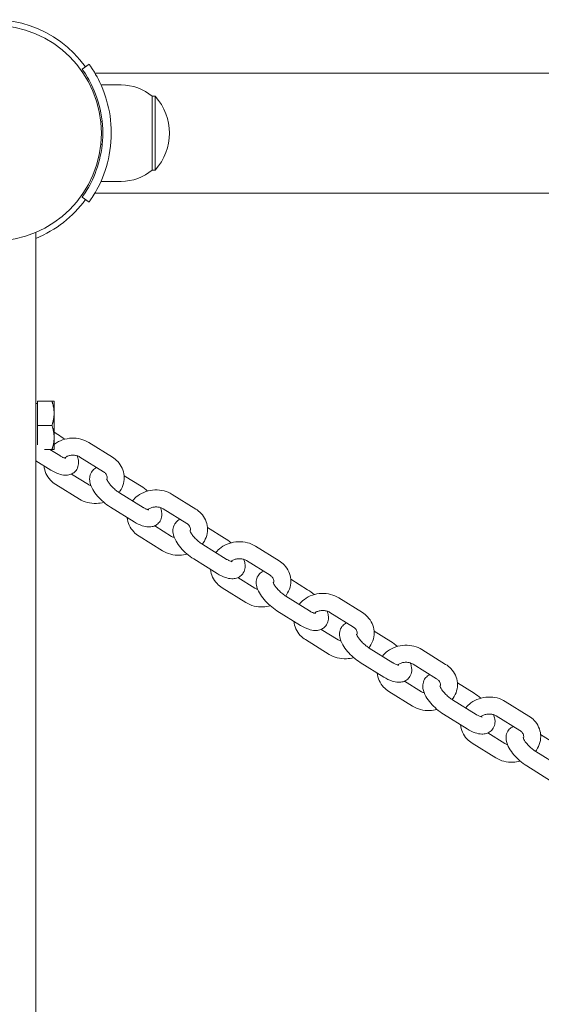
# Model space of a CAD drawing. Units: millimetres. Extents: x 561 to 18361, y 538 to 15338.
# Drawn here: x 7893 to 8077, y 6382 to 6729 of the extents above; entities that cross this region are included whole.
import ezdxf

# ---------------------------------------------------------------- set-up
doc = ezdxf.new("R2010")
doc.units = ezdxf.units.MM
doc.layers.add('Urządzenia', color=2, linetype='Continuous', lineweight=15)

msp = doc.modelspace()

# ---------------------------------------------------------------- linework, layer by layer
at = {"layer": 'Urządzenia'}
for p, q in [((7915.332, 6711.728), (7917.766, 6713.482)), ((7919.786, 6710.397), (9460.317, 6710.397)), ((7929.051, 6706.197), (7921.964, 6706.197)), ((7940.051, 6702.197), (7940.051, 6676.197)), ((7940.051, 6702.197), (7941.051, 6702.197)), ((7941.051, 6676.197), (7941.051, 6702.197)), ((7922.393, 6693.197), (7921.89, 6693.197)), ((7922.393, 6685.197), (7921.89, 6685.197)), ((7940.051, 6676.197), (7941.051, 6676.197)), ((7929.051, 6672.197), (7921.964, 6672.197)), ((7919.786, 6667.997), (9460.317, 6667.997)), ((7915.332, 6666.666), (7917.766, 6664.913)), ((7899.051, 6654.229), (7899.051, 5918.166)), ((7899.651, 6593.897), (7899.051, 6593.897)), ((7899.651, 6594.697), (7904.692, 6594.697)), ((7899.651, 6586.197), (7899.651, 6594.697)), ((7905.451, 6590.447), (7905.451, 6594.697)), ((7905.451, 6581.947), (7905.451, 6590.447)), ((7899.651, 6579.378), (7899.651, 6586.197)), ((7899.651, 6586.197), (7904.692, 6586.197)), ((7905.451, 6583.784), (7906.74, 6582.982)), ((7905.451, 6577.697), (7905.451, 6581.947)), ((7902.073, 6577.697), (7904.692, 6577.697)), ((7907.431, 6575.529), (7903.944, 6577.697)), ((7926.009, 6574.946), (7917.68, 6580.125)), ((7922.84, 6569.851), (7914.511, 6575.03)), ((7904.262, 6570.434), (7899.051, 6573.675)), ((7911.538, 6569.03), (7917.512, 6565.315)), ((7930.14, 6568.431), (7936.09, 6564.731)), ((7906.015, 6565.399), (7914.344, 6560.219)), ((7936.781, 6557.278), (7928.452, 6562.458)), ((7955.359, 6556.695), (7947.03, 6561.874)), ((7933.612, 6552.183), (7925.283, 6557.363)), ((7952.191, 6551.6), (7943.861, 6556.779)), ((7940.888, 6550.779), (7946.862, 6547.064)), ((7959.49, 6550.18), (7965.441, 6546.48)), ((7935.365, 6547.148), (7943.694, 6541.968)), ((7966.131, 6539.028), (7957.802, 6544.207)), ((7984.709, 6538.444), (7976.38, 6543.624)), ((7962.962, 6533.932), (7954.633, 6539.112)), ((7981.541, 6533.349), (7973.212, 6538.528)), ((7970.238, 6532.528), (7976.212, 6528.813)), ((7988.84, 6531.93), (7994.791, 6528.229)), ((7964.715, 6528.897), (7973.044, 6523.718)), ((7995.481, 6520.777), (7987.152, 6525.956)), ((8014.059, 6520.193), (8005.73, 6525.373)), ((7992.312, 6515.681), (7983.983, 6520.861)), ((8010.891, 6515.098), (8002.562, 6520.277)), ((7999.588, 6514.277), (8005.562, 6510.562)), ((8018.19, 6513.679), (8024.141, 6509.978)), ((7994.065, 6510.646), (8002.394, 6505.467)), ((8024.831, 6502.526), (8016.502, 6507.705)), ((8043.409, 6501.942), (8035.08, 6507.122)), ((8021.662, 6497.43), (8013.333, 6502.61)), ((8040.241, 6496.847), (8031.912, 6502.026)), ((8028.938, 6496.026), (8034.912, 6492.311)), ((8047.54, 6495.428), (8053.491, 6491.728)), ((8023.415, 6492.395), (8031.744, 6487.216)), ((8054.181, 6484.275), (8045.852, 6489.454)), ((8072.759, 6483.691), (8064.43, 6488.871)), ((8051.013, 6479.179), (8042.683, 6484.359)), ((8069.591, 6478.596), (8061.262, 6483.775)), ((8058.288, 6477.775), (8064.262, 6474.06)), ((8076.89, 6477.177), (8082.841, 6473.477)), ((8052.765, 6474.144), (8061.094, 6468.965)), ((8083.531, 6466.024), (8075.202, 6471.203)), ((8080.363, 6460.929), (8072.033, 6466.108))]:
    msp.add_line(p, q, dxfattribs=at)
msp.add_circle((7884.051, 6689.197), 38.05, dxfattribs=at)
for centre, radius, start, end in [((7884.051, 6689.197), 40, 35.76516, 247.97569), ((7929.051, 6689.072), 17.125, 50.03379, 90), ((7926.651, 6689.197), 19.4, 317.92498, 42.07502), ((7929.051, 6689.322), 17.125, 270, 309.96621), ((7884.051, 6689.197), 40, 292.02431, 324.23484)]:
    msp.add_arc(centre, radius, start, end, dxfattribs=at)
for points, knots in [([(7917.766, 6713.482), (7917.766, 6713.482), (7918.489, 6712.549), (7919.627, 6710.663), (7920.789, 6708.736), (7922.351, 6705.782), (7923.568, 6702.035), (7924.637, 6698.745), (7925.408, 6694.854), (7925.568, 6690.861), (7925.59, 6690.308), (7925.601, 6689.752), (7925.601, 6689.197)], [0, 0, 0, 0, 0.5161475, 0.5161475, 0.5161475, 1.0434719, 1.0434719, 1.0434719, 1.506578, 1.506578, 1.506578, 1.5707963, 1.5707963, 1.5707963, 1.5707963]), ([(7922.601, 6689.197), (7922.601, 6693.091), (7921.967, 6696.969), (7920.978, 6700.268), (7919.868, 6703.969), (7918.358, 6706.923), (7917.211, 6708.857), (7916.135, 6710.673), (7915.408, 6711.622), (7915.338, 6711.72), (7915.334, 6711.726), (7915.332, 6711.728), (7915.332, 6711.728)], [-1.5707963, -1.5707963, -1.5707963, -1.5707963, -1.0853225, -1.0853225, -1.0853225, -0.5406954, -0.5406954, -0.5406954, -0.0293753, -0.0293753, -0.0293753, 0, 0, 0, 0]), ([(7915.332, 6666.666), (7915.332, 6666.666), (7916.029, 6667.564), (7917.116, 6669.377), (7918.197, 6671.18), (7919.631, 6673.92), (7920.745, 6677.378), (7921.747, 6680.49), (7922.458, 6684.175), (7922.581, 6687.942), (7922.594, 6688.36), (7922.601, 6688.779), (7922.601, 6689.197)], [-3.1415927, -3.1415927, -3.1415927, -3.1415927, -2.6161675, -2.6161675, -2.6161675, -2.0934819, -2.0934819, -2.0934819, -1.6229987, -1.6229987, -1.6229987, -1.5707963, -1.5707963, -1.5707963, -1.5707963]), ([(7925.601, 6689.197), (7925.601, 6685.066), (7924.94, 6680.952), (7923.901, 6677.433), (7922.781, 6673.637), (7921.262, 6670.55), (7920.046, 6668.443), (7918.859, 6666.383), (7917.993, 6665.229), (7917.807, 6664.97), (7917.779, 6664.932), (7917.766, 6664.913), (7917.766, 6664.913)], [1.5707963, 1.5707963, 1.5707963, 1.5707963, 2.0486293, 2.0486293, 2.0486293, 2.5642144, 2.5642144, 2.5642144, 3.0680972, 3.0680972, 3.0680972, 3.1415927, 3.1415927, 3.1415927, 3.1415927]), ([(7917.68, 6580.125), (7916.804, 6580.67), (7915.841, 6581.076), (7913.798, 6581.606), (7912.716, 6581.72), (7910.549, 6581.638), (7909.464, 6581.438), (7907.409, 6580.735), (7906.438, 6580.234), (7905.531, 6579.565), (7905.491, 6579.535), (7905.451, 6579.505)], [6.2831853, 6.2831853, 6.2831853, 6.2831853, 6.6107447, 6.6107447, 6.9498583, 6.9498583, 7.2931849, 7.2931849, 7.6346349, 7.6346349, 7.6504846, 7.6504846, 7.6504846, 7.6504846]), ([(7913.556, 6575.464), (7913.754, 6574.965), (7913.91, 6574.449), (7914.059, 6573.489), (7914.085, 6573.063), (7913.995, 6571.981), (7913.807, 6571.286), (7913.14, 6570.208), (7912.768, 6569.806), (7911.929, 6569.188), (7911.468, 6568.974), (7910.453, 6568.668), (7909.909, 6568.618), (7908.588, 6568.647), (7907.845, 6568.814), (7906.145, 6569.381), (7905.195, 6569.854), (7904.262, 6570.434)], [7.5882754, 7.5882754, 7.5882754, 7.5882754, 7.8076705, 7.8076705, 7.9660088, 7.9660088, 8.1858982, 8.1858982, 8.3396207, 8.3396207, 8.4956272, 8.4956272, 8.6945751, 8.6945751, 9.0078487, 9.0078487, 9.424778, 9.424778, 9.424778, 9.424778]), ([(7909.529, 6574.628), (7909.529, 6574.628), (7909.51, 6574.628), (7909.416, 6574.641), (7909.31, 6574.66), (7909.012, 6574.746), (7908.806, 6574.818), (7908.302, 6575.038), (7907.994, 6575.195), (7907.59, 6575.431), (7907.511, 6575.479), (7907.431, 6575.529)], [2.40504625, 2.40504625, 2.40504625, 2.40504625, 2.50150916, 2.50150916, 2.66622237, 2.66622237, 2.86000791, 2.86000791, 3.08673347, 3.08673347, 3.14159265, 3.14159265, 3.14159265, 3.14159265]), ([(7914.511, 6575.03), (7914.216, 6575.214), (7913.871, 6575.37), (7913.131, 6575.591), (7912.74, 6575.659), (7911.943, 6575.701), (7911.538, 6575.677), (7910.752, 6575.537), (7910.372, 6575.423), (7909.673, 6575.122), (7909.354, 6574.935), (7909.081, 6574.727)], [6.2831853, 6.2831853, 6.2831853, 6.2831853, 6.5701478, 6.5701478, 6.8431699, 6.8431699, 7.1124712, 7.1124712, 7.3814594, 7.3814594, 7.6514275, 7.6514275, 7.6514275, 7.6514275]), ([(7928.313, 6562.546), (7928.425, 6562.688), (7928.533, 6562.834), (7929.203, 6563.798), (7929.633, 6564.708), (7930.133, 6566.575), (7930.219, 6567.525), (7930.058, 6569.376), (7929.819, 6570.276), (7929.05, 6571.962), (7928.516, 6572.745), (7927.324, 6574.01), (7926.693, 6574.521), (7926.009, 6574.946)], [4.7676614, 4.7676614, 4.7676614, 4.7676614, 4.8254463, 4.8254463, 5.140986, 5.140986, 5.4390724, 5.4390724, 5.729872, 5.729872, 6.0272393, 6.0272393, 6.2831853, 6.2831853, 6.2831853, 6.2831853]), ([(7901.883, 6571.913), (7901.884, 6571.903), (7901.885, 6571.893), (7901.966, 6570.968), (7902.205, 6570.069), (7902.973, 6568.383), (7903.507, 6567.6), (7904.7, 6566.334), (7905.331, 6565.824), (7906.015, 6565.399)], [8.57738012, 8.57738012, 8.57738012, 8.57738012, 8.58066509, 8.58066509, 8.87146464, 8.87146464, 9.16883196, 9.16883196, 9.42477796, 9.42477796, 9.42477796, 9.42477796]), ([(7925.283, 6557.363), (7924.439, 6557.888), (7923.611, 6558.503), (7922.081, 6559.829), (7921.376, 6560.535), (7920.101, 6562.026), (7919.535, 6562.811), (7918.576, 6564.506), (7918.188, 6565.413), (7917.965, 6566.856), (7917.938, 6567.282), (7918.029, 6568.364), (7918.216, 6569.059), (7918.883, 6570.137), (7919.255, 6570.539), (7919.932, 6571.037), (7920.209, 6571.193), (7920.486, 6571.315)], [3.1415927, 3.1415927, 3.1415927, 3.1415927, 3.5189558, 3.5189558, 3.8830515, 3.8830515, 4.2566462, 4.2566462, 4.6660778, 4.6660778, 4.8244161, 4.8244161, 5.0443055, 5.0443055, 5.198028, 5.198028, 5.2942355, 5.2942355, 5.2942355, 5.2942355]), ([(7924.051, 6567.077), (7924.056, 6567.091), (7924.061, 6567.104), (7924.169, 6567.448), (7924.192, 6567.76), (7924.086, 6568.458), (7923.912, 6568.854), (7923.384, 6569.455), (7923.138, 6569.666), (7922.84, 6569.851)], [5.0845389, 5.0845389, 5.0845389, 5.0845389, 5.1008323, 5.1008323, 5.4921356, 5.4921356, 5.9942919, 5.9942919, 6.2831853, 6.2831853, 6.2831853, 6.2831853]), ([(7928.452, 6562.458), (7928.074, 6562.693), (7927.68, 6562.969), (7926.887, 6563.592), (7926.488, 6563.942), (7925.748, 6564.667), (7925.406, 6565.041), (7924.832, 6565.749), (7924.595, 6566.084), (7924.251, 6566.646), (7924.132, 6566.882), (7923.998, 6567.206), (7923.968, 6567.313), (7923.957, 6567.367), (7923.956, 6567.374), (7923.956, 6567.374)], [3.1415927, 3.1415927, 3.1415927, 3.1415927, 3.3995684, 3.3995684, 3.6701052, 3.6701052, 3.9409392, 3.9409392, 4.198919, 4.198919, 4.42908, 4.42908, 4.62051, 4.62051, 4.6775394, 4.6775394, 4.6775394, 4.6775394]), ([(7914.344, 6560.219), (7915.22, 6559.675), (7916.183, 6559.269), (7918.225, 6558.739), (7919.308, 6558.624), (7921.256, 6558.698), (7922.124, 6558.832), (7922.963, 6559.065)], [3.14159265, 3.14159265, 3.14159265, 3.14159265, 3.46915204, 3.46915204, 3.80826565, 3.80826565, 4.08263618, 4.08263618, 4.08263618, 4.08263618]), ([(7947.03, 6561.874), (7946.154, 6562.419), (7945.191, 6562.825), (7943.148, 6563.355), (7942.066, 6563.47), (7939.899, 6563.388), (7938.814, 6563.187), (7936.759, 6562.484), (7935.788, 6561.983), (7934.234, 6560.837), (7933.613, 6560.244), (7933.084, 6559.577)], [6.2831853, 6.2831853, 6.2831853, 6.2831853, 6.6107447, 6.6107447, 6.9498583, 6.9498583, 7.2931849, 7.2931849, 7.6346349, 7.6346349, 7.9053406, 7.9053406, 7.9053406, 7.9053406]), ([(7942.906, 6557.213), (7943.104, 6556.714), (7943.26, 6556.198), (7943.409, 6555.238), (7943.435, 6554.812), (7943.345, 6553.73), (7943.157, 6553.035), (7942.491, 6551.957), (7942.119, 6551.555), (7941.279, 6550.937), (7940.818, 6550.723), (7939.803, 6550.417), (7939.259, 6550.367), (7937.938, 6550.397), (7937.195, 6550.563), (7935.495, 6551.13), (7934.545, 6551.603), (7933.612, 6552.183)], [7.5882754, 7.5882754, 7.5882754, 7.5882754, 7.8076705, 7.8076705, 7.9660088, 7.9660088, 8.1858982, 8.1858982, 8.3396207, 8.3396207, 8.4956272, 8.4956272, 8.6945751, 8.6945751, 9.0078487, 9.0078487, 9.424778, 9.424778, 9.424778, 9.424778]), ([(7938.879, 6556.377), (7938.879, 6556.377), (7938.86, 6556.378), (7938.766, 6556.39), (7938.661, 6556.409), (7938.362, 6556.495), (7938.156, 6556.567), (7937.652, 6556.787), (7937.344, 6556.944), (7936.941, 6557.18), (7936.861, 6557.229), (7936.781, 6557.278)], [2.40504625, 2.40504625, 2.40504625, 2.40504625, 2.50150916, 2.50150916, 2.66622237, 2.66622237, 2.86000791, 2.86000791, 3.08673347, 3.08673347, 3.14159265, 3.14159265, 3.14159265, 3.14159265]), ([(7943.861, 6556.779), (7943.566, 6556.963), (7943.221, 6557.119), (7942.482, 6557.34), (7942.09, 6557.408), (7941.293, 6557.45), (7940.888, 6557.426), (7940.102, 6557.286), (7939.722, 6557.172), (7939.023, 6556.871), (7938.704, 6556.684), (7938.431, 6556.476)], [6.2831853, 6.2831853, 6.2831853, 6.2831853, 6.5701478, 6.5701478, 6.8431699, 6.8431699, 7.1124712, 7.1124712, 7.3814594, 7.3814594, 7.6514275, 7.6514275, 7.6514275, 7.6514275]), ([(7957.663, 6544.295), (7957.775, 6544.437), (7957.883, 6544.583), (7958.553, 6545.547), (7958.984, 6546.457), (7959.483, 6548.324), (7959.569, 6549.274), (7959.408, 6551.125), (7959.169, 6552.025), (7958.4, 6553.711), (7957.867, 6554.494), (7956.674, 6555.759), (7956.043, 6556.27), (7955.359, 6556.695)], [4.7676614, 4.7676614, 4.7676614, 4.7676614, 4.8254463, 4.8254463, 5.140986, 5.140986, 5.4390724, 5.4390724, 5.729872, 5.729872, 6.0272393, 6.0272393, 6.2831853, 6.2831853, 6.2831853, 6.2831853]), ([(7931.233, 6553.662), (7931.234, 6553.652), (7931.235, 6553.642), (7931.316, 6552.717), (7931.555, 6551.818), (7932.323, 6550.132), (7932.857, 6549.349), (7934.05, 6548.083), (7934.681, 6547.573), (7935.365, 6547.148)], [8.57738012, 8.57738012, 8.57738012, 8.57738012, 8.58066509, 8.58066509, 8.87146464, 8.87146464, 9.16883196, 9.16883196, 9.42477796, 9.42477796, 9.42477796, 9.42477796]), ([(7954.633, 6539.112), (7953.789, 6539.637), (7952.961, 6540.252), (7951.431, 6541.578), (7950.726, 6542.284), (7949.451, 6543.775), (7948.885, 6544.56), (7947.926, 6546.255), (7947.538, 6547.162), (7947.315, 6548.605), (7947.288, 6549.031), (7947.379, 6550.113), (7947.566, 6550.808), (7948.233, 6551.886), (7948.605, 6552.288), (7949.282, 6552.786), (7949.559, 6552.942), (7949.836, 6553.064)], [3.1415927, 3.1415927, 3.1415927, 3.1415927, 3.5189558, 3.5189558, 3.8830515, 3.8830515, 4.2566462, 4.2566462, 4.6660778, 4.6660778, 4.8244161, 4.8244161, 5.0443055, 5.0443055, 5.198028, 5.198028, 5.2942355, 5.2942355, 5.2942355, 5.2942355]), ([(7953.401, 6548.826), (7953.406, 6548.84), (7953.411, 6548.854), (7953.519, 6549.197), (7953.542, 6549.509), (7953.436, 6550.207), (7953.262, 6550.603), (7952.734, 6551.204), (7952.488, 6551.415), (7952.191, 6551.6)], [5.0845389, 5.0845389, 5.0845389, 5.0845389, 5.1008323, 5.1008323, 5.4921356, 5.4921356, 5.9942919, 5.9942919, 6.2831853, 6.2831853, 6.2831853, 6.2831853]), ([(7957.802, 6544.207), (7957.424, 6544.442), (7957.03, 6544.718), (7956.237, 6545.341), (7955.838, 6545.691), (7955.098, 6546.416), (7954.756, 6546.79), (7954.182, 6547.498), (7953.945, 6547.833), (7953.601, 6548.395), (7953.482, 6548.631), (7953.348, 6548.956), (7953.318, 6549.062), (7953.307, 6549.116), (7953.306, 6549.123), (7953.306, 6549.123)], [3.1415927, 3.1415927, 3.1415927, 3.1415927, 3.3995684, 3.3995684, 3.6701052, 3.6701052, 3.9409392, 3.9409392, 4.198919, 4.198919, 4.42908, 4.42908, 4.62051, 4.62051, 4.6775394, 4.6775394, 4.6775394, 4.6775394]), ([(7976.38, 6543.624), (7975.504, 6544.168), (7974.541, 6544.574), (7972.498, 6545.104), (7971.416, 6545.219), (7969.249, 6545.137), (7968.164, 6544.936), (7966.109, 6544.233), (7965.138, 6543.732), (7963.585, 6542.586), (7962.963, 6541.993), (7962.434, 6541.326)], [6.2831853, 6.2831853, 6.2831853, 6.2831853, 6.6107447, 6.6107447, 6.9498583, 6.9498583, 7.2931849, 7.2931849, 7.6346349, 7.6346349, 7.9053406, 7.9053406, 7.9053406, 7.9053406]), ([(7943.694, 6541.968), (7944.57, 6541.424), (7945.533, 6541.018), (7947.576, 6540.488), (7948.658, 6540.373), (7950.606, 6540.447), (7951.474, 6540.581), (7952.313, 6540.814)], [3.14159265, 3.14159265, 3.14159265, 3.14159265, 3.46915204, 3.46915204, 3.80826565, 3.80826565, 4.08263618, 4.08263618, 4.08263618, 4.08263618]), ([(7972.256, 6538.962), (7972.455, 6538.463), (7972.61, 6537.947), (7972.759, 6536.987), (7972.785, 6536.561), (7972.695, 6535.479), (7972.507, 6534.784), (7971.841, 6533.706), (7971.469, 6533.304), (7970.629, 6532.686), (7970.168, 6532.472), (7969.154, 6532.166), (7968.609, 6532.116), (7967.288, 6532.146), (7966.545, 6532.312), (7964.845, 6532.879), (7963.896, 6533.352), (7962.962, 6533.932)], [7.5882754, 7.5882754, 7.5882754, 7.5882754, 7.8076705, 7.8076705, 7.9660088, 7.9660088, 8.1858982, 8.1858982, 8.3396207, 8.3396207, 8.4956272, 8.4956272, 8.6945751, 8.6945751, 9.0078487, 9.0078487, 9.424778, 9.424778, 9.424778, 9.424778]), ([(7968.229, 6538.126), (7968.229, 6538.126), (7968.21, 6538.127), (7968.116, 6538.139), (7968.011, 6538.158), (7967.712, 6538.244), (7967.506, 6538.317), (7967.002, 6538.536), (7966.694, 6538.693), (7966.291, 6538.93), (7966.211, 6538.978), (7966.131, 6539.028)], [2.40504625, 2.40504625, 2.40504625, 2.40504625, 2.50150916, 2.50150916, 2.66622237, 2.66622237, 2.86000791, 2.86000791, 3.08673347, 3.08673347, 3.14159265, 3.14159265, 3.14159265, 3.14159265]), ([(7973.212, 6538.528), (7972.916, 6538.712), (7972.571, 6538.868), (7971.832, 6539.089), (7971.44, 6539.157), (7970.644, 6539.2), (7970.238, 6539.175), (7969.452, 6539.036), (7969.072, 6538.921), (7968.373, 6538.62), (7968.054, 6538.433), (7967.781, 6538.225)], [6.2831853, 6.2831853, 6.2831853, 6.2831853, 6.5701478, 6.5701478, 6.8431699, 6.8431699, 7.1124712, 7.1124712, 7.3814594, 7.3814594, 7.6514275, 7.6514275, 7.6514275, 7.6514275]), ([(7987.013, 6526.044), (7987.125, 6526.186), (7987.233, 6526.333), (7987.903, 6527.296), (7988.334, 6528.206), (7988.833, 6530.073), (7988.919, 6531.024), (7988.758, 6532.875), (7988.519, 6533.774), (7987.75, 6535.46), (7987.217, 6536.243), (7986.024, 6537.508), (7985.393, 6538.019), (7984.709, 6538.444)], [4.7676614, 4.7676614, 4.7676614, 4.7676614, 4.8254463, 4.8254463, 5.140986, 5.140986, 5.4390724, 5.4390724, 5.729872, 5.729872, 6.0272393, 6.0272393, 6.2831853, 6.2831853, 6.2831853, 6.2831853]), ([(7960.584, 6535.412), (7960.584, 6535.401), (7960.585, 6535.391), (7960.666, 6534.466), (7960.905, 6533.567), (7961.673, 6531.881), (7962.207, 6531.098), (7963.4, 6529.833), (7964.031, 6529.322), (7964.715, 6528.897)], [8.57738012, 8.57738012, 8.57738012, 8.57738012, 8.58066509, 8.58066509, 8.87146464, 8.87146464, 9.16883196, 9.16883196, 9.42477796, 9.42477796, 9.42477796, 9.42477796]), ([(7983.983, 6520.861), (7983.139, 6521.386), (7982.312, 6522.001), (7980.781, 6523.327), (7980.076, 6524.033), (7978.801, 6525.524), (7978.235, 6526.309), (7977.276, 6528.004), (7976.888, 6528.911), (7976.665, 6530.354), (7976.638, 6530.78), (7976.729, 6531.862), (7976.916, 6532.557), (7977.583, 6533.635), (7977.955, 6534.037), (7978.632, 6534.535), (7978.909, 6534.691), (7979.186, 6534.813)], [3.1415927, 3.1415927, 3.1415927, 3.1415927, 3.5189558, 3.5189558, 3.8830515, 3.8830515, 4.2566462, 4.2566462, 4.6660778, 4.6660778, 4.8244161, 4.8244161, 5.0443055, 5.0443055, 5.198028, 5.198028, 5.2942355, 5.2942355, 5.2942355, 5.2942355]), ([(7982.751, 6530.575), (7982.756, 6530.589), (7982.761, 6530.603), (7982.87, 6530.946), (7982.892, 6531.258), (7982.786, 6531.956), (7982.612, 6532.352), (7982.084, 6532.953), (7981.838, 6533.164), (7981.541, 6533.349)], [5.0845389, 5.0845389, 5.0845389, 5.0845389, 5.1008323, 5.1008323, 5.4921356, 5.4921356, 5.9942919, 5.9942919, 6.2831853, 6.2831853, 6.2831853, 6.2831853]), ([(7987.152, 6525.956), (7986.774, 6526.191), (7986.381, 6526.467), (7985.587, 6527.09), (7985.188, 6527.44), (7984.448, 6528.165), (7984.106, 6528.539), (7983.532, 6529.247), (7983.295, 6529.582), (7982.951, 6530.145), (7982.832, 6530.38), (7982.698, 6530.705), (7982.668, 6530.811), (7982.657, 6530.865), (7982.656, 6530.872), (7982.656, 6530.872)], [3.1415927, 3.1415927, 3.1415927, 3.1415927, 3.3995684, 3.3995684, 3.6701052, 3.6701052, 3.9409392, 3.9409392, 4.198919, 4.198919, 4.42908, 4.42908, 4.62051, 4.62051, 4.6775394, 4.6775394, 4.6775394, 4.6775394]), ([(8005.73, 6525.373), (8004.854, 6525.917), (8003.891, 6526.323), (8001.848, 6526.853), (8000.766, 6526.968), (7998.599, 6526.886), (7997.514, 6526.686), (7995.459, 6525.982), (7994.488, 6525.481), (7992.935, 6524.335), (7992.313, 6523.742), (7991.784, 6523.075)], [6.2831853, 6.2831853, 6.2831853, 6.2831853, 6.6107447, 6.6107447, 6.9498583, 6.9498583, 7.2931849, 7.2931849, 7.6346349, 7.6346349, 7.9053406, 7.9053406, 7.9053406, 7.9053406]), ([(7973.044, 6523.718), (7973.92, 6523.173), (7974.883, 6522.767), (7976.926, 6522.237), (7978.008, 6522.122), (7979.956, 6522.196), (7980.824, 6522.33), (7981.663, 6522.563)], [3.14159265, 3.14159265, 3.14159265, 3.14159265, 3.46915204, 3.46915204, 3.80826565, 3.80826565, 4.08263618, 4.08263618, 4.08263618, 4.08263618]), ([(8001.606, 6520.711), (8001.805, 6520.213), (8001.96, 6519.696), (8002.109, 6518.736), (8002.135, 6518.31), (8002.045, 6517.228), (8001.857, 6516.533), (8001.191, 6515.455), (8000.819, 6515.053), (7999.979, 6514.435), (7999.518, 6514.221), (7998.504, 6513.915), (7997.959, 6513.865), (7996.638, 6513.895), (7995.895, 6514.061), (7994.195, 6514.628), (7993.246, 6515.101), (7992.312, 6515.681)], [7.5882754, 7.5882754, 7.5882754, 7.5882754, 7.8076705, 7.8076705, 7.9660088, 7.9660088, 8.1858982, 8.1858982, 8.3396207, 8.3396207, 8.4956272, 8.4956272, 8.6945751, 8.6945751, 9.0078487, 9.0078487, 9.424778, 9.424778, 9.424778, 9.424778]), ([(7997.579, 6519.875), (7997.579, 6519.875), (7997.56, 6519.876), (7997.466, 6519.888), (7997.361, 6519.907), (7997.062, 6519.993), (7996.856, 6520.066), (7996.352, 6520.285), (7996.044, 6520.442), (7995.641, 6520.679), (7995.561, 6520.727), (7995.481, 6520.777)], [2.40504625, 2.40504625, 2.40504625, 2.40504625, 2.50150916, 2.50150916, 2.66622237, 2.66622237, 2.86000791, 2.86000791, 3.08673347, 3.08673347, 3.14159265, 3.14159265, 3.14159265, 3.14159265]), ([(8002.562, 6520.277), (8002.266, 6520.461), (8001.921, 6520.618), (8001.182, 6520.838), (8000.79, 6520.907), (7999.994, 6520.949), (7999.588, 6520.924), (7998.802, 6520.785), (7998.422, 6520.67), (7997.723, 6520.369), (7997.404, 6520.182), (7997.131, 6519.974)], [6.2831853, 6.2831853, 6.2831853, 6.2831853, 6.5701478, 6.5701478, 6.8431699, 6.8431699, 7.1124712, 7.1124712, 7.3814594, 7.3814594, 7.6514275, 7.6514275, 7.6514275, 7.6514275]), ([(8016.363, 6507.793), (8016.475, 6507.936), (8016.583, 6508.082), (8017.253, 6509.045), (8017.684, 6509.955), (8018.183, 6511.822), (8018.269, 6512.773), (8018.108, 6514.624), (8017.869, 6515.523), (8017.101, 6517.209), (8016.567, 6517.992), (8015.374, 6519.258), (8014.743, 6519.768), (8014.059, 6520.193)], [4.7676614, 4.7676614, 4.7676614, 4.7676614, 4.8254463, 4.8254463, 5.140986, 5.140986, 5.4390724, 5.4390724, 5.729872, 5.729872, 6.0272393, 6.0272393, 6.2831853, 6.2831853, 6.2831853, 6.2831853]), ([(7989.934, 6517.161), (7989.934, 6517.15), (7989.935, 6517.14), (7990.016, 6516.216), (7990.255, 6515.316), (7991.023, 6513.63), (7991.557, 6512.847), (7992.75, 6511.582), (7993.381, 6511.071), (7994.065, 6510.646)], [8.57738012, 8.57738012, 8.57738012, 8.57738012, 8.58066509, 8.58066509, 8.87146464, 8.87146464, 9.16883196, 9.16883196, 9.42477796, 9.42477796, 9.42477796, 9.42477796]), ([(8013.333, 6502.61), (8012.489, 6503.135), (8011.662, 6503.75), (8010.131, 6505.076), (8009.426, 6505.782), (8008.151, 6507.274), (8007.585, 6508.058), (8006.626, 6509.753), (8006.238, 6510.66), (8006.015, 6512.103), (8005.989, 6512.529), (8006.079, 6513.611), (8006.267, 6514.306), (8006.933, 6515.384), (8007.305, 6515.786), (8007.982, 6516.284), (8008.259, 6516.441), (8008.536, 6516.562)], [3.1415927, 3.1415927, 3.1415927, 3.1415927, 3.5189558, 3.5189558, 3.8830515, 3.8830515, 4.2566462, 4.2566462, 4.6660778, 4.6660778, 4.8244161, 4.8244161, 5.0443055, 5.0443055, 5.198028, 5.198028, 5.2942355, 5.2942355, 5.2942355, 5.2942355]), ([(8012.102, 6512.324), (8012.106, 6512.338), (8012.111, 6512.352), (8012.22, 6512.695), (8012.242, 6513.007), (8012.136, 6513.705), (8011.962, 6514.101), (8011.434, 6514.702), (8011.188, 6514.913), (8010.891, 6515.098)], [5.0845389, 5.0845389, 5.0845389, 5.0845389, 5.1008323, 5.1008323, 5.4921356, 5.4921356, 5.9942919, 5.9942919, 6.2831853, 6.2831853, 6.2831853, 6.2831853]), ([(8016.502, 6507.705), (8016.124, 6507.94), (8015.731, 6508.216), (8014.937, 6508.839), (8014.538, 6509.189), (8013.798, 6509.914), (8013.456, 6510.288), (8012.882, 6510.996), (8012.645, 6511.331), (8012.301, 6511.894), (8012.182, 6512.129), (8012.048, 6512.454), (8012.019, 6512.56), (8012.007, 6512.614), (8012.006, 6512.621), (8012.006, 6512.621)], [3.1415927, 3.1415927, 3.1415927, 3.1415927, 3.3995684, 3.3995684, 3.6701052, 3.6701052, 3.9409392, 3.9409392, 4.198919, 4.198919, 4.42908, 4.42908, 4.62051, 4.62051, 4.6775394, 4.6775394, 4.6775394, 4.6775394]), ([(8035.08, 6507.122), (8034.204, 6507.666), (8033.241, 6508.072), (8031.198, 6508.602), (8030.116, 6508.717), (8027.949, 6508.635), (8026.864, 6508.435), (8024.809, 6507.731), (8023.838, 6507.23), (8022.285, 6506.084), (8021.663, 6505.491), (8021.134, 6504.824)], [6.2831853, 6.2831853, 6.2831853, 6.2831853, 6.6107447, 6.6107447, 6.9498583, 6.9498583, 7.2931849, 7.2931849, 7.6346349, 7.6346349, 7.9053406, 7.9053406, 7.9053406, 7.9053406]), ([(8002.394, 6505.467), (8003.27, 6504.922), (8004.233, 6504.516), (8006.276, 6503.986), (8007.358, 6503.872), (8009.306, 6503.945), (8010.174, 6504.08), (8011.013, 6504.312)], [3.14159265, 3.14159265, 3.14159265, 3.14159265, 3.46915204, 3.46915204, 3.80826565, 3.80826565, 4.08263618, 4.08263618, 4.08263618, 4.08263618]), ([(8030.956, 6502.46), (8031.155, 6501.962), (8031.31, 6501.445), (8031.459, 6500.485), (8031.485, 6500.059), (8031.395, 6498.977), (8031.207, 6498.282), (8030.541, 6497.204), (8030.169, 6496.802), (8029.33, 6496.184), (8028.869, 6495.97), (8027.854, 6495.664), (8027.309, 6495.614), (8025.988, 6495.644), (8025.245, 6495.81), (8023.545, 6496.377), (8022.596, 6496.85), (8021.662, 6497.43)], [7.5882754, 7.5882754, 7.5882754, 7.5882754, 7.8076705, 7.8076705, 7.9660088, 7.9660088, 8.1858982, 8.1858982, 8.3396207, 8.3396207, 8.4956272, 8.4956272, 8.6945751, 8.6945751, 9.0078487, 9.0078487, 9.424778, 9.424778, 9.424778, 9.424778]), ([(8026.929, 6501.624), (8026.929, 6501.624), (8026.91, 6501.625), (8026.816, 6501.637), (8026.711, 6501.656), (8026.412, 6501.742), (8026.206, 6501.815), (8025.702, 6502.034), (8025.394, 6502.191), (8024.991, 6502.428), (8024.911, 6502.476), (8024.831, 6502.526)], [2.40504625, 2.40504625, 2.40504625, 2.40504625, 2.50150916, 2.50150916, 2.66622237, 2.66622237, 2.86000791, 2.86000791, 3.08673347, 3.08673347, 3.14159265, 3.14159265, 3.14159265, 3.14159265]), ([(8031.912, 6502.026), (8031.617, 6502.21), (8031.271, 6502.367), (8030.532, 6502.587), (8030.141, 6502.656), (8029.344, 6502.698), (8028.938, 6502.673), (8028.153, 6502.534), (8027.772, 6502.419), (8027.073, 6502.118), (8026.754, 6501.931), (8026.481, 6501.723)], [6.2831853, 6.2831853, 6.2831853, 6.2831853, 6.5701478, 6.5701478, 6.8431699, 6.8431699, 7.1124712, 7.1124712, 7.3814594, 7.3814594, 7.6514275, 7.6514275, 7.6514275, 7.6514275]), ([(8045.713, 6489.542), (8045.825, 6489.685), (8045.933, 6489.831), (8046.603, 6490.794), (8047.034, 6491.704), (8047.533, 6493.571), (8047.62, 6494.522), (8047.458, 6496.373), (8047.219, 6497.272), (8046.451, 6498.958), (8045.917, 6499.741), (8044.724, 6501.007), (8044.093, 6501.517), (8043.409, 6501.942)], [4.7676614, 4.7676614, 4.7676614, 4.7676614, 4.8254463, 4.8254463, 5.140986, 5.140986, 5.4390724, 5.4390724, 5.729872, 5.729872, 6.0272393, 6.0272393, 6.2831853, 6.2831853, 6.2831853, 6.2831853]), ([(8019.284, 6498.91), (8019.285, 6498.899), (8019.285, 6498.889), (8019.366, 6497.965), (8019.605, 6497.065), (8020.373, 6495.379), (8020.907, 6494.597), (8022.1, 6493.331), (8022.731, 6492.82), (8023.415, 6492.395)], [8.57738012, 8.57738012, 8.57738012, 8.57738012, 8.58066509, 8.58066509, 8.87146464, 8.87146464, 9.16883196, 9.16883196, 9.42477796, 9.42477796, 9.42477796, 9.42477796]), ([(8042.683, 6484.359), (8041.839, 6484.884), (8041.012, 6485.499), (8039.481, 6486.825), (8038.776, 6487.531), (8037.501, 6489.023), (8036.935, 6489.807), (8035.976, 6491.502), (8035.589, 6492.409), (8035.365, 6493.853), (8035.339, 6494.278), (8035.429, 6495.36), (8035.617, 6496.055), (8036.283, 6497.133), (8036.655, 6497.535), (8037.333, 6498.034), (8037.609, 6498.19), (8037.886, 6498.311)], [3.1415927, 3.1415927, 3.1415927, 3.1415927, 3.5189558, 3.5189558, 3.8830515, 3.8830515, 4.2566462, 4.2566462, 4.6660778, 4.6660778, 4.8244161, 4.8244161, 5.0443055, 5.0443055, 5.198028, 5.198028, 5.2942355, 5.2942355, 5.2942355, 5.2942355]), ([(8041.452, 6494.073), (8041.456, 6494.087), (8041.461, 6494.101), (8041.57, 6494.444), (8041.592, 6494.756), (8041.486, 6495.455), (8041.312, 6495.85), (8040.784, 6496.451), (8040.538, 6496.662), (8040.241, 6496.847)], [5.0845389, 5.0845389, 5.0845389, 5.0845389, 5.1008323, 5.1008323, 5.4921356, 5.4921356, 5.9942919, 5.9942919, 6.2831853, 6.2831853, 6.2831853, 6.2831853]), ([(8045.852, 6489.454), (8045.474, 6489.689), (8045.081, 6489.965), (8044.287, 6490.588), (8043.888, 6490.939), (8043.148, 6491.663), (8042.807, 6492.037), (8042.232, 6492.745), (8041.996, 6493.08), (8041.651, 6493.643), (8041.532, 6493.878), (8041.398, 6494.203), (8041.369, 6494.309), (8041.357, 6494.363), (8041.356, 6494.37), (8041.356, 6494.37)], [3.1415927, 3.1415927, 3.1415927, 3.1415927, 3.3995684, 3.3995684, 3.6701052, 3.6701052, 3.9409392, 3.9409392, 4.198919, 4.198919, 4.42908, 4.42908, 4.62051, 4.62051, 4.6775394, 4.6775394, 4.6775394, 4.6775394]), ([(8064.43, 6488.871), (8063.554, 6489.415), (8062.591, 6489.821), (8060.548, 6490.351), (8059.466, 6490.466), (8057.299, 6490.384), (8056.214, 6490.184), (8054.159, 6489.48), (8053.188, 6488.979), (8051.635, 6487.833), (8051.013, 6487.24), (8050.484, 6486.573)], [6.2831853, 6.2831853, 6.2831853, 6.2831853, 6.6107447, 6.6107447, 6.9498583, 6.9498583, 7.2931849, 7.2931849, 7.6346349, 7.6346349, 7.9053406, 7.9053406, 7.9053406, 7.9053406]), ([(8031.744, 6487.216), (8032.62, 6486.671), (8033.583, 6486.265), (8035.626, 6485.735), (8036.708, 6485.621), (8038.656, 6485.694), (8039.524, 6485.829), (8040.364, 6486.061)], [3.14159265, 3.14159265, 3.14159265, 3.14159265, 3.46915204, 3.46915204, 3.80826565, 3.80826565, 4.08263618, 4.08263618, 4.08263618, 4.08263618]), ([(8060.306, 6484.209), (8060.505, 6483.711), (8060.66, 6483.194), (8060.809, 6482.234), (8060.836, 6481.808), (8060.745, 6480.727), (8060.558, 6480.031), (8059.891, 6478.953), (8059.519, 6478.551), (8058.68, 6477.934), (8058.219, 6477.719), (8057.204, 6477.413), (8056.659, 6477.363), (8055.338, 6477.393), (8054.595, 6477.559), (8052.895, 6478.126), (8051.946, 6478.599), (8051.013, 6479.179)], [7.5882754, 7.5882754, 7.5882754, 7.5882754, 7.8076705, 7.8076705, 7.9660088, 7.9660088, 8.1858982, 8.1858982, 8.3396207, 8.3396207, 8.4956272, 8.4956272, 8.6945751, 8.6945751, 9.0078487, 9.0078487, 9.424778, 9.424778, 9.424778, 9.424778]), ([(8056.279, 6483.373), (8056.279, 6483.373), (8056.261, 6483.374), (8056.166, 6483.386), (8056.061, 6483.405), (8055.762, 6483.491), (8055.556, 6483.564), (8055.052, 6483.783), (8054.744, 6483.94), (8054.341, 6484.177), (8054.261, 6484.225), (8054.181, 6484.275)], [2.40504625, 2.40504625, 2.40504625, 2.40504625, 2.50150916, 2.50150916, 2.66622237, 2.66622237, 2.86000791, 2.86000791, 3.08673347, 3.08673347, 3.14159265, 3.14159265, 3.14159265, 3.14159265]), ([(8061.262, 6483.775), (8060.967, 6483.959), (8060.622, 6484.116), (8059.882, 6484.336), (8059.491, 6484.405), (8058.694, 6484.447), (8058.288, 6484.422), (8057.503, 6484.283), (8057.122, 6484.168), (8056.423, 6483.867), (8056.105, 6483.681), (8055.831, 6483.472)], [6.2831853, 6.2831853, 6.2831853, 6.2831853, 6.5701478, 6.5701478, 6.8431699, 6.8431699, 7.1124712, 7.1124712, 7.3814594, 7.3814594, 7.6514275, 7.6514275, 7.6514275, 7.6514275]), ([(8048.634, 6480.659), (8048.635, 6480.648), (8048.635, 6480.638), (8048.716, 6479.714), (8048.955, 6478.814), (8049.724, 6477.128), (8050.257, 6476.346), (8051.45, 6475.08), (8052.081, 6474.569), (8052.765, 6474.144)], [8.57738012, 8.57738012, 8.57738012, 8.57738012, 8.58066509, 8.58066509, 8.87146464, 8.87146464, 9.16883196, 9.16883196, 9.42477796, 9.42477796, 9.42477796, 9.42477796]), ([(8075.063, 6471.291), (8075.175, 6471.434), (8075.283, 6471.58), (8075.953, 6472.543), (8076.384, 6473.453), (8076.883, 6475.32), (8076.97, 6476.271), (8076.808, 6478.122), (8076.569, 6479.021), (8075.801, 6480.707), (8075.267, 6481.49), (8074.074, 6482.756), (8073.443, 6483.266), (8072.759, 6483.691)], [4.7676614, 4.7676614, 4.7676614, 4.7676614, 4.8254463, 4.8254463, 5.140986, 5.140986, 5.4390724, 5.4390724, 5.729872, 5.729872, 6.0272393, 6.0272393, 6.2831853, 6.2831853, 6.2831853, 6.2831853]), ([(8072.033, 6466.108), (8071.189, 6466.633), (8070.362, 6467.248), (8068.831, 6468.574), (8068.126, 6469.28), (8066.851, 6470.772), (8066.285, 6471.556), (8065.326, 6473.251), (8064.939, 6474.158), (8064.715, 6475.602), (8064.689, 6476.027), (8064.779, 6477.109), (8064.967, 6477.804), (8065.633, 6478.882), (8066.005, 6479.284), (8066.683, 6479.783), (8066.959, 6479.939), (8067.236, 6480.061)], [3.1415927, 3.1415927, 3.1415927, 3.1415927, 3.5189558, 3.5189558, 3.8830515, 3.8830515, 4.2566462, 4.2566462, 4.6660778, 4.6660778, 4.8244161, 4.8244161, 5.0443055, 5.0443055, 5.198028, 5.198028, 5.2942355, 5.2942355, 5.2942355, 5.2942355]), ([(8070.802, 6475.822), (8070.806, 6475.836), (8070.811, 6475.85), (8070.92, 6476.193), (8070.942, 6476.505), (8070.836, 6477.204), (8070.662, 6477.599), (8070.134, 6478.2), (8069.888, 6478.411), (8069.591, 6478.596)], [5.0845389, 5.0845389, 5.0845389, 5.0845389, 5.1008323, 5.1008323, 5.4921356, 5.4921356, 5.9942919, 5.9942919, 6.2831853, 6.2831853, 6.2831853, 6.2831853]), ([(8075.202, 6471.203), (8074.824, 6471.438), (8074.431, 6471.714), (8073.638, 6472.337), (8073.239, 6472.688), (8072.498, 6473.412), (8072.157, 6473.786), (8071.582, 6474.494), (8071.346, 6474.829), (8071.001, 6475.392), (8070.882, 6475.627), (8070.748, 6475.952), (8070.719, 6476.058), (8070.707, 6476.112), (8070.706, 6476.119), (8070.706, 6476.119)], [3.1415927, 3.1415927, 3.1415927, 3.1415927, 3.3995684, 3.3995684, 3.6701052, 3.6701052, 3.9409392, 3.9409392, 4.198919, 4.198919, 4.42908, 4.42908, 4.62051, 4.62051, 4.6775394, 4.6775394, 4.6775394, 4.6775394]), ([(8061.094, 6468.965), (8061.97, 6468.42), (8062.933, 6468.014), (8064.976, 6467.484), (8066.058, 6467.37), (8068.006, 6467.443), (8068.874, 6467.578), (8069.714, 6467.81)], [3.14159265, 3.14159265, 3.14159265, 3.14159265, 3.46915204, 3.46915204, 3.80826565, 3.80826565, 4.08263618, 4.08263618, 4.08263618, 4.08263618])]:
    msp.add_open_spline(points, degree=3, knots=knots, dxfattribs=at)
for points in [[(7904.692, 6594.697), (7905.451, 6594.697), (7905.451, 6594.697)], [(7905.451, 6590.447), (7905.451, 6592.42), (7904.692, 6594.697)], [(7904.692, 6586.197), (7905.451, 6588.475), (7905.451, 6590.447)], [(7905.451, 6581.947), (7905.451, 6583.92), (7904.692, 6586.197)], [(7904.692, 6577.697), (7905.451, 6579.975), (7905.451, 6581.947)], [(7905.451, 6577.697), (7905.451, 6577.697), (7904.692, 6577.697)]]:
    msp.add_rational_spline(points, [1, 1.0379548493, 1], degree=2, dxfattribs=at)
for points in [[(7906.74, 6582.982), (7907.538, 6582.486), (7908.32, 6581.911), (7909.06, 6581.28)], [(7917.512, 6565.315), (7917.791, 6565.141), (7918.113, 6564.992), (7918.468, 6564.881)], [(7936.09, 6564.731), (7936.888, 6564.235), (7937.67, 6563.66), (7938.41, 6563.029)], [(7946.862, 6547.064), (7947.141, 6546.891), (7947.464, 6546.741), (7947.818, 6546.63)], [(7965.441, 6546.48), (7966.238, 6545.984), (7967.02, 6545.409), (7967.76, 6544.778)], [(7976.212, 6528.813), (7976.491, 6528.64), (7976.814, 6528.49), (7977.168, 6528.379)], [(7994.791, 6528.229), (7995.588, 6527.733), (7996.37, 6527.158), (7997.11, 6526.527)], [(8005.562, 6510.562), (8005.841, 6510.389), (8006.164, 6510.239), (8006.518, 6510.128)], [(8024.141, 6509.978), (8024.938, 6509.483), (8025.72, 6508.907), (8026.461, 6508.276)], [(8034.912, 6492.311), (8035.191, 6492.138), (8035.514, 6491.988), (8035.868, 6491.877)], [(8053.491, 6491.728), (8054.288, 6491.232), (8055.07, 6490.656), (8055.811, 6490.025)], [(8064.262, 6474.06), (8064.541, 6473.887), (8064.864, 6473.737), (8065.218, 6473.626)]]:
    msp.add_open_spline(points, degree=3, dxfattribs=at)

doc.saveas('drawing.dxf')
